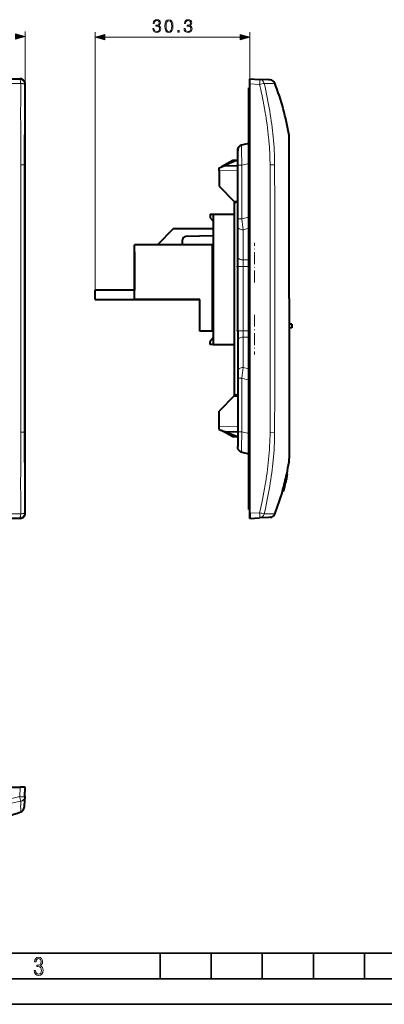
# Model space of a CAD drawing. Extents: x 0 to 420, y 0 to 297.
# Drawn here: x 140 to 211, y 0 to 193 of the extents above; entities that cross this region are included whole.
import ezdxf

# ---------------------------------------------------------------- set-up
doc = ezdxf.new("R2010")
doc.units = 0
doc.linetypes.add('DASHDOT', pattern=[18.5, 12, -3, 0.5, -3])

msp = doc.modelspace()

# ---------------------------------------------------------------- linework, layer by layer
at = {"color": 7, "lineweight": 18}
for p, q in [((141.127396, 180.072128), (141.127396, 190.354858)), ((154.779541, 139.703369), (154.779541, 190.215057)), ((156.711395, 189.215057), (183.14769, 189.215057)), ((185.079544, 181.070755), (185.079544, 190.215057)), ((140.128769, 181.070755), (140.029739, 180.971725)), ((141.028366, 179.973099), (141.127396, 180.072128)), ((186.969131, 179.973099), (185.079544, 180.072128)), ((184.879547, 175.42337), (185.079544, 175.42337)), ((192.728699, 170.010056), (192.728333, 169.736923)), ((192.728333, 169.736923), (192.734146, 169.533127)), ((192.734146, 169.533127), (192.735046, 169.498734)), ((192.735046, 169.498734), (192.740417, 169.275726)), ((192.752716, 166.29715), (192.752899, 166.117218)), ((192.752899, 166.117218), (192.754547, 162.973022)), ((140.921265, 164.229279), (140.92041, 159.074005)), ((182.67955, 164.154968), (183.524765, 164.154968)), ((184.879547, 164.477524), (183.524765, 164.154968)), ((183.524765, 164.154968), (183.524765, 153.655365)), ((189.908554, 164.237457), (189.01619, 164.22934)), ((182.67955, 163.144989), (179.029541, 163.049408)), ((192.754623, 162.714325), (192.753769, 159.505676)), ((192.754547, 162.973022), (192.754623, 162.714325)), ((140.92041, 159.074005), (140.919067, 138.07338)), ((182.67955, 153.655365), (183.524765, 153.655365)), ((183.524765, 153.655365), (184.879547, 154.039795)), ((192.740631, 152.389954), (192.734375, 145.235382)), ((184.879547, 151.843414), (183.779541, 151.531281)), ((183.779541, 151.531281), (183.779541, 145.631012)), ((183.779541, 145.631012), (183.779541, 144.345428)), ((184.879547, 145.631012), (183.779541, 145.631012)), ((183.779541, 144.345428), (182.67955, 144.345428)), ((183.779541, 144.345428), (183.779541, 131.801315)), ((183.779541, 144.345428), (184.879547, 144.345428)), ((140.920319, 117.072746), (140.919067, 138.07338)), ((183.779541, 131.801315), (182.67955, 131.801315)), ((183.779541, 130.515747), (183.779541, 131.801315)), ((183.779541, 131.801315), (184.879547, 131.801315)), ((183.779541, 124.615463), (183.779541, 130.515747)), ((184.879547, 130.515747), (183.779541, 130.515747)), ((192.740631, 123.756805), (192.734375, 130.911362)), ((184.879547, 124.303345), (183.779541, 124.615463)), ((183.524765, 122.491379), (182.67955, 122.491379)), ((183.524765, 111.991791), (183.524765, 122.491379)), ((183.524765, 122.491379), (184.879547, 122.106956)), ((140.921082, 111.917419), (140.920319, 117.072746)), ((192.754623, 113.432426), (192.753769, 116.641075)), ((179.029541, 113.097351), (182.67955, 113.00177)), ((183.524765, 111.991791), (182.67955, 111.991791)), ((184.879547, 111.669228), (183.524765, 111.991791)), ((189.01619, 111.917419), (189.908554, 111.909302)), ((192.752899, 110.029541), (192.754547, 113.173729)), ((192.754547, 113.173729), (192.754623, 113.432426)), ((192.752716, 109.849602), (192.752899, 110.029541)), ((192.728333, 106.409828), (192.734146, 106.613625)), ((192.728699, 106.136696), (192.728333, 106.409828)), ((192.734146, 106.613625), (192.735046, 106.648018)), ((192.735046, 106.648018), (192.740417, 106.871017)), ((184.879547, 100.723373), (185.079544, 100.723373)), ((140.128769, 95.075996), (140.029739, 95.175026)), ((141.028366, 96.173653), (141.127396, 96.074623)), ((186.969131, 96.173653), (185.079544, 96.074623)), ((140.128769, 42.515919), (140.029739, 40.626335))]:
    msp.add_line(p, q, dxfattribs=at)
at = {"color": 7, "lineweight": 40}
for p, q in [((56.131264, 181.070755), (140.128769, 181.070755)), ((141.127396, 96.074623), (141.127396, 180.072128)), ((184.879547, 175.42337), (184.879547, 179.32338)), ((185.079544, 179.32338), (184.879547, 179.32338)), ((185.079544, 181.070755), (186.969131, 180.971725)), ((185.079544, 180.072128), (185.079544, 181.070755)), ((185.079544, 96.074623), (185.079544, 180.072128)), ((188.714706, 180.880249), (186.969131, 180.971725)), ((189.009293, 180.864807), (188.714706, 180.880249)), ((189.024582, 180.864014), (189.009293, 180.864807)), ((189.056747, 180.86232), (189.024582, 180.864014)), ((184.879547, 100.723373), (184.879547, 175.42337)), ((183.524765, 168.143463), (184.879547, 168.466034)), ((192.779541, 169.15062), (192.779541, 169.374649)), ((192.779541, 169.149734), (192.779541, 169.150513)), ((192.779541, 168.935944), (192.779541, 169.149261)), ((192.779541, 168.926178), (192.779541, 168.935944)), ((192.779541, 167.943909), (192.779541, 168.926178)), ((192.779541, 165.725952), (192.779541, 167.943909)), ((182.67955, 164.154968), (182.67955, 166.977997)), ((192.779541, 162.608307), (192.779541, 165.725952)), ((179.029541, 163.67337), (180.015015, 164.07486)), ((181.729538, 165.123383), (179.490219, 163.861053)), ((180.015015, 164.07486), (182.67955, 164.144638)), ((182.465912, 165.07338), (180.01503, 164.07486)), ((182.529541, 165.123383), (181.729538, 165.123383)), ((182.67955, 165.07338), (182.465912, 165.07338)), ((182.529541, 165.07338), (182.529541, 165.123383)), ((182.67955, 153.655365), (182.67955, 164.154968)), ((179.029541, 163.049408), (179.029541, 163.67337)), ((179.029541, 163.049408), (179.029541, 160.096344)), ((192.779541, 162.571533), (192.779541, 162.608307)), ((192.779541, 159.181854), (192.779541, 162.571533)), ((179.029541, 160.096344), (181.979095, 157.094849)), ((192.779541, 159.010986), (192.779541, 159.181854)), ((192.779541, 152.166061), (192.779541, 159.010986)), ((181.979095, 157.094849), (182.67955, 157.082626)), ((181.979538, 157.094849), (181.979538, 156.429184)), ((181.979538, 156.429184), (181.979538, 119.717567)), ((182.67955, 156.934586), (182.466461, 156.929016)), ((177.279541, 154.603378), (177.279541, 153.903381)), ((177.279541, 154.603378), (177.879547, 154.603378)), ((177.879547, 154.603378), (181.979538, 154.603378)), ((177.879547, 154.603378), (177.879547, 129.103378)), ((177.279541, 153.903381), (177.879547, 153.23671)), ((182.67955, 152.238358), (182.67955, 153.655365)), ((182.67955, 146.338074), (182.67955, 152.238358)), ((170.079544, 151.703369), (166.979538, 148.603378)), ((177.879547, 151.703369), (170.079544, 151.703369)), ((175.17955, 150.292221), (172.512527, 150.222382)), ((177.879547, 150.360306), (175.17955, 150.289597)), ((175.17955, 150.292221), (175.17955, 150.289597)), ((184.879547, 150.833481), (184.879547, 151.982208)), ((184.879547, 149.343002), (184.879547, 150.833481)), ((192.779541, 138.07338), (192.779541, 152.166061)), ((162.479538, 137.903381), (162.479538, 148.603378)), ((177.779541, 148.603378), (162.479538, 148.603378)), ((171.879547, 148.603378), (171.879547, 149.572601)), ((177.779541, 131.703369), (177.779541, 148.603378)), ((184.879547, 149.343002), (184.879547, 148.343002)), ((184.879547, 141.879944), (184.879547, 148.343002)), ((162.479538, 147.203369), (162.479538, 139.703369)), ((177.879547, 147.903381), (177.779541, 147.903381)), ((182.67955, 144.345428), (182.67955, 146.338074)), ((182.67955, 131.801315), (182.67955, 144.345428)), ((184.879547, 140.088623), (184.879547, 141.879944)), ((162.479538, 139.703369), (154.779541, 139.703369)), ((154.779541, 137.903381), (154.779541, 139.703369)), ((184.879547, 140.088623), (184.879547, 138.07338)), ((154.779541, 137.903381), (175.279541, 137.903381)), ((175.279541, 137.903381), (162.479538, 137.903381)), ((175.279541, 131.703369), (175.279541, 137.903381)), ((184.879547, 138.07338), (184.879547, 136.058136)), ((192.779541, 138.07338), (192.779541, 123.980698)), ((184.879547, 136.058136), (184.879547, 134.2668)), ((184.879547, 134.2668), (184.879547, 127.803757)), ((193.279541, 133.07338), (192.779541, 133.07338)), ((193.279541, 133.07338), (193.279541, 132.373383)), ((177.779541, 131.703369), (175.279541, 131.703369)), ((177.779541, 131.703369), (177.879547, 131.703369)), ((182.67955, 131.801315), (182.67955, 129.80867)), ((193.279541, 132.373383), (192.779541, 132.273376)), ((177.879547, 130.370041), (177.279541, 129.703369)), ((177.279541, 129.103378), (177.279541, 129.703369)), ((177.879547, 129.103378), (177.279541, 129.103378)), ((177.879547, 129.103378), (181.979538, 129.103378)), ((182.67955, 129.80867), (182.67955, 123.908401)), ((184.879547, 126.803749), (184.879547, 127.803757)), ((184.879547, 126.803749), (184.879547, 125.313278)), ((184.879547, 125.313278), (184.879547, 124.164551)), ((182.67955, 123.908401), (182.67955, 122.491379)), ((192.779541, 123.980698), (192.779541, 117.135757)), ((182.67955, 122.491379), (182.67955, 111.991791)), ((181.979538, 119.717567), (181.979538, 119.051903)), ((181.979095, 119.051895), (179.029541, 116.050415)), ((181.979095, 119.051895), (182.67955, 119.064117)), ((182.67955, 119.212158), (182.466461, 119.217743)), ((179.029541, 113.097351), (179.029541, 116.050415)), ((192.779541, 117.135757), (192.779541, 116.96489)), ((192.779541, 116.96489), (192.779541, 113.575226)), ((179.029541, 112.473373), (179.029541, 113.097351)), ((179.029541, 112.473373), (180.015015, 112.071884)), ((181.729538, 111.023376), (179.490219, 112.285698)), ((182.465912, 111.07338), (180.015015, 112.071884)), ((180.015015, 112.071884), (182.67955, 112.002113)), ((182.67955, 111.991791), (182.67955, 109.168747)), ((192.779541, 113.575226), (192.779541, 113.538437)), ((192.779541, 113.538437), (192.779541, 110.420799)), ((182.529541, 111.023376), (181.729538, 111.023376)), ((182.67955, 111.07338), (182.465912, 111.07338)), ((182.529541, 111.07338), (182.529541, 111.023376)), ((192.779541, 110.420799), (192.779541, 108.202835)), ((183.524765, 108.003288), (184.879547, 107.680717)), ((192.779541, 108.202835), (192.779541, 107.220566)), ((192.779541, 107.220566), (192.779541, 107.210808)), ((192.779541, 107.210808), (192.779541, 106.997498)), ((192.779541, 106.997017), (192.779541, 106.996231)), ((192.779541, 106.996132), (192.779541, 106.772102)), ((191.935684, 101.666031), (192.046204, 102.104988)), ((191.942566, 101.672173), (192.09877, 102.300819)), ((191.952087, 101.670288), (192.061447, 102.120232)), ((192.046204, 102.104988), (192.100281, 102.322067)), ((192.100388, 102.322037), (192.051224, 102.12529)), ((192.065918, 102.120529), (192.197205, 102.669296)), ((192.112503, 102.332977), (192.069443, 102.155472)), ((192.071121, 102.155472), (192.069901, 102.155472)), ((192.09877, 102.300819), (192.21582, 102.800415)), ((192.131561, 102.414253), (192.112503, 102.332977)), ((192.120941, 102.37484), (192.13324, 102.423706)), ((192.133469, 102.424141), (192.131561, 102.414253)), ((192.197205, 102.669296), (192.251953, 102.914314)), ((192.21582, 102.800415), (192.245193, 102.932999)), ((192.245056, 102.9328), (192.241318, 102.920013)), ((192.266281, 103.749657), (192.419601, 103.749657)), ((192.419968, 103.749657), (192.421921, 103.749657)), ((184.879547, 96.82338), (184.879547, 100.723373)), ((191.462433, 100.483063), (191.441437, 100.405434)), ((191.441833, 100.405304), (191.597153, 100.405304)), ((191.459717, 100.483055), (191.615524, 100.483055)), ((191.599106, 100.411499), (191.597214, 100.405373)), ((191.606339, 100.410858), (191.639099, 100.51973)), ((191.606674, 100.41214), (191.606415, 100.411072)), ((191.643036, 100.522125), (191.610794, 100.412827)), ((191.617249, 100.483055), (191.615997, 100.483055)), ((191.693039, 100.753174), (191.617722, 100.483055)), ((191.639618, 100.548546), (191.70047, 100.764694)), ((191.681061, 100.655731), (191.681305, 100.653534)), ((191.70047, 100.764694), (191.777237, 101.044441)), ((191.83989, 101.264847), (191.746017, 100.911339)), ((191.761444, 100.998375), (191.820816, 101.224258)), ((191.777237, 101.044441), (191.942566, 101.672173)), ((191.786484, 101.048981), (191.884491, 101.41748)), ((191.820816, 101.224258), (191.935684, 101.666031)), ((191.839432, 101.264847), (191.838196, 101.264847)), ((191.884491, 101.41748), (191.965088, 101.731628)), ((191.965088, 101.731628), (192.0224, 101.967316)), ((192.0224, 101.967316), (192.047134, 102.071373)), ((185.079544, 96.82338), (184.879547, 96.82338)), ((185.079544, 95.075996), (185.079544, 96.673378)), ((140.128769, 95.075996), (120.746567, 95.075996)), ((185.079544, 96.074623), (185.079544, 95.075996)), ((185.079544, 95.075996), (186.969131, 95.175026)), ((188.714706, 95.26651), (186.969131, 95.175026)), ((189.009293, 95.281944), (188.714706, 95.26651)), ((189.024582, 95.282745), (189.009293, 95.281944)), ((189.056747, 95.284431), (189.024582, 95.282745)), ((56.131264, 42.515919), (140.128769, 42.515919)), ((141.127396, 42.515919), (140.128769, 42.515919)), ((141.028366, 40.626335), (141.127396, 42.515919)), ((141.028366, 40.626335), (140.935669, 38.857677)), ((140.92041, 38.566422), (140.919067, 38.540848)), ((140.921265, 38.582882), (140.920425, 38.566719)), ((140.935669, 38.857677), (140.921265, 38.582882))]:
    msp.add_line(p, q, dxfattribs=at)
at = {"color": 7, "linetype": 'DASHDOT', "lineweight": 18, "ltscale": 0.006}
for p, q in [((184.859543, 175.42337), (185.099548, 175.42337)), ((184.859543, 100.723373), (185.099548, 100.723373))]:
    msp.add_line(p, q, dxfattribs=at)
at = {"color": 7, "linetype": 'DASHDOT', "lineweight": 18, "ltscale": 0.193892}
msp.add_line((185.979538, 141.233643), (185.979538, 148.989304), dxfattribs=at)
at = {"color": 7, "linetype": 'DASHDOT', "lineweight": 18, "ltscale": 0.376324}
msp.add_line((183.779541, 130.546906), (183.779541, 145.599854), dxfattribs=at)
at = {"color": 7, "linetype": 'DASHDOT', "lineweight": 18, "ltscale": 0.066015}
for p, q in [((185.099594, 144.345428), (182.459, 144.345428)), ((185.099594, 131.801315), (182.459, 131.801315))]:
    msp.add_line(p, q, dxfattribs=at)
at = {"color": 7, "linetype": 'DASHDOT', "lineweight": 18, "ltscale": 0.193907}
msp.add_line((185.979538, 134.913162), (185.979538, 127.156898), dxfattribs=at)
at = {"color": 7, "lineweight": 35}
for p, q in [((25.000401, 9.99976), (410, 9.99976)), ((167.501007, 4.99976), (167.501007, 9.99976)), ((177.501007, 4.99976), (177.501007, 9.99976)), ((187.501007, 4.99976), (187.501007, 9.99976)), ((197.501007, 4.99976), (197.501007, 9.99976)), ((207.501007, 4.99976), (207.501007, 9.99976)), ((20.000401, 4.99976), (167.501007, 4.99976)), ((167.501007, 4.99976), (177.501007, 4.99976)), ((177.501007, 4.99976), (187.501007, 4.99976)), ((187.501007, 4.99976), (197.501007, 4.99976)), ((197.501007, 4.99976), (207.501007, 4.99976)), ((207.501007, 4.99976), (217.5, 4.99976)), ((0, 0), (420, 0)), ((0, 0), (420, 0))]:
    msp.add_line(p, q, dxfattribs=at)
at = {"color": 7, "lineweight": 18}
for points in [[(166.064102, 190.910461), (166.064102, 190.903503), (166.116257, 190.583618), (166.272736, 190.347183), (166.519592, 190.197662), (166.853394, 190.145508), (167.176758, 190.197662), (167.42363, 190.34024), (167.580109, 190.569717), (167.635727, 190.872223), (167.60791, 191.087799), (167.527939, 191.265137), (167.399292, 191.397247), (167.22197, 191.484192), (167.472321, 191.696289), (167.559235, 192.016174), (167.510559, 192.273468), (167.374954, 192.471664), (167.155899, 192.600311), (166.870789, 192.645508), (166.571762, 192.593353), (166.345749, 192.454285), (166.199707, 192.224792), (166.140594, 191.922287), (166.356171, 191.922287), (166.394424, 192.1483), (166.495255, 192.318665), (166.651733, 192.422974), (166.86731, 192.461243), (167.058548, 192.426453), (167.208054, 192.33606), (167.30542, 192.193497), (167.340179, 192.016174), (167.301941, 191.811035), (167.194153, 191.668457), (167.013336, 191.578064), (166.769943, 191.550247), (166.683014, 191.553711), (166.683014, 191.376404), (166.787338, 191.379868), (167.055069, 191.348572), (167.246307, 191.2547), (167.361053, 191.098236), (167.399292, 190.879181), (167.361053, 190.64621), (167.253265, 190.472351), (167.075928, 190.364563), (166.839493, 190.329803), (166.61348, 190.368042), (166.4431, 190.482788), (166.335312, 190.663605), (166.300552, 190.910461)], [(168.420853, 191.397247), (168.473007, 190.854828), (168.625992, 190.461929), (168.876343, 190.225494), (169.217102, 190.145508), (169.554367, 190.222015), (169.808197, 190.461929), (169.961182, 190.851349), (170.016815, 191.393768), (169.961182, 191.932724), (169.808197, 192.325623), (169.554367, 192.562073), (169.217102, 192.645508), (168.876343, 192.565552), (168.625992, 192.329102), (168.473007, 191.936188)], [(172.188583, 190.910461), (172.188583, 190.903503), (172.240738, 190.583618), (172.397202, 190.347183), (172.644073, 190.197662), (172.977875, 190.145508), (173.301239, 190.197662), (173.548111, 190.34024), (173.704575, 190.569717), (173.760208, 190.872223), (173.732391, 191.087799), (173.65242, 191.265137), (173.523773, 191.397247), (173.346436, 191.484192), (173.596786, 191.696289), (173.683716, 192.016174), (173.63504, 192.273468), (173.499435, 192.471664), (173.28038, 192.600311), (172.995255, 192.645508), (172.696228, 192.593353), (172.47023, 192.454285), (172.324188, 192.224792), (172.265076, 191.922287), (172.480652, 191.922287), (172.518906, 192.1483), (172.619736, 192.318665), (172.776199, 192.422974), (172.991776, 192.461243), (173.183014, 192.426453), (173.332535, 192.33606), (173.429886, 192.193497), (173.464661, 192.016174), (173.426422, 191.811035), (173.318619, 191.668457), (173.137817, 191.578064), (172.894424, 191.550247), (172.807495, 191.553711), (172.807495, 191.376404), (172.911804, 191.379868), (173.17955, 191.348572), (173.370789, 191.2547), (173.485519, 191.098236), (173.523773, 190.879181), (173.485519, 190.64621), (173.377731, 190.472351), (173.200409, 190.364563), (172.963959, 190.329803), (172.737961, 190.368042), (172.567581, 190.482788), (172.459793, 190.663605), (172.425018, 190.910461)], [(168.657288, 191.397247), (168.688583, 191.856232), (168.792892, 192.183075), (168.966751, 192.374298), (169.217102, 192.440369), (169.463959, 192.374298), (169.641296, 192.183075), (169.745605, 191.856232), (169.78038, 191.397247), (169.745605, 190.931335), (169.641296, 190.607971), (169.463959, 190.413239), (169.217102, 190.350662), (168.966751, 190.413239), (168.792892, 190.607971), (168.688583, 190.934814)], [(139.195541, 188.837219), (141.127396, 189.354858), (139.195541, 189.872498)], [(156.711395, 189.732697), (154.779541, 189.215057), (156.711395, 188.697418)], [(170.9897, 190.215057), (171.219177, 190.215057), (171.219177, 190.524506), (170.9897, 190.524506)], [(183.14769, 188.697418), (185.079544, 189.215057), (183.14769, 189.732697)], [(142.865891, 6.620458), (142.926971, 6.197639), (143.0961, 5.882874), (143.359192, 5.694955), (143.706833, 5.629183), (144.077972, 5.694955), (144.359863, 5.896968), (144.538376, 6.221129), (144.604156, 6.648646), (144.566574, 6.963411), (144.463211, 7.217103), (144.289383, 7.405022), (144.04039, 7.536566), (144.237701, 7.668109), (144.383347, 7.851331), (144.47261, 8.081532), (144.505493, 8.358713), (144.444412, 8.711062), (144.284683, 8.978848), (144.030991, 9.152673), (143.711533, 9.213747), (143.396774, 9.152673), (143.157166, 8.97415), (143.002136, 8.682875), (142.945755, 8.292941), (143.227646, 8.292941), (143.227646, 8.307035), (143.260529, 8.584217), (143.359192, 8.78623), (143.514221, 8.908378), (143.720932, 8.955358), (143.927643, 8.913075), (144.087372, 8.795626), (144.186035, 8.607706), (144.223618, 8.358713), (144.176636, 8.034552), (144.030991, 7.809049), (143.786697, 7.677505), (143.434357, 7.635223), (143.415558, 7.635223), (143.415558, 7.376834), (143.561203, 7.381532), (143.89006, 7.334552), (144.120255, 7.19831), (144.2565, 6.968109), (144.303482, 6.63925), (144.2565, 6.324485), (144.134354, 6.089586), (143.946426, 5.943948), (143.711533, 5.896968), (143.481339, 5.943948), (143.302811, 6.08019), (143.190063, 6.310391), (143.147781, 6.620458)]]:
    msp.add_lwpolyline(points, close=True, dxfattribs=at)
for points in [[(140.233551, 180.188416), (140.227921, 180.272705), (140.219254, 180.36969), (140.206619, 180.477112), (140.189514, 180.588165), (140.168381, 180.693283), (140.143738, 180.786423), (140.120163, 180.853836), (140.107559, 180.882751), (140.094482, 180.908081), (140.076385, 180.935822), (140.057709, 180.956177), (140.038666, 180.968674), (140.029739, 180.971725)], [(140.233551, 180.188416), (140.316238, 180.182846), (140.41217, 180.174164), (140.519684, 180.161316), (140.632874, 180.143539), (140.740784, 180.121307), (140.790543, 180.108704), (140.8367, 180.0952), (140.906357, 180.070084), (140.936264, 180.05661), (140.962494, 180.042603), (140.991226, 180.023224), (141.012299, 180.003189), (141.025223, 179.982742), (141.028366, 179.973099)], [(186.969131, 180.971725), (186.970642, 180.971222), (186.971619, 180.970398), (186.973511, 180.967621), (186.976196, 180.960602), (186.980896, 180.936707), (186.985611, 180.887543), (186.988754, 180.820282), (186.990585, 180.711761), (186.990082, 180.58374), (186.982956, 180.289642), (186.969131, 179.973099)], [(186.969131, 179.973099), (187.077042, 179.495239), (187.182907, 179.01709), (187.283356, 178.553894), (187.381744, 178.090424), (187.527649, 177.38324), (187.66835, 176.675385), (187.803635, 175.966888), (187.933258, 175.25769), (188.0047, 174.852142), (188.074173, 174.44635), (188.163666, 173.904984), (188.249451, 173.36322), (188.331451, 172.821075), (188.424698, 172.169998), (188.512131, 171.518387), (188.593582, 170.866241), (188.668854, 170.213593), (188.737778, 169.560425)], [(187.871826, 180.188416), (188.270889, 180.182419), (188.643814, 180.178955), (188.913284, 180.178131), (189.158081, 180.179077), (189.401413, 180.182434), (189.601868, 180.188354)], [(189.601868, 180.188354), (189.756973, 180.197021), (189.813721, 180.201965), (189.855789, 180.207001), (189.880402, 180.211411), (189.888046, 180.213516), (189.892548, 180.215546), (189.893585, 180.216522)], [(188.737778, 169.560425), (188.766464, 169.265198), (188.793213, 168.969849), (188.841171, 168.378723), (188.882202, 167.787048), (188.916824, 167.194916), (188.945572, 166.602386), (188.968994, 166.009476), (188.98262, 165.589661), (188.994049, 165.169739), (189.004456, 164.699554), (189.012573, 164.229279)], [(183.524765, 168.143463), (183.51889, 168.140778), (183.513184, 168.13559), (183.502258, 168.117676), (183.492294, 168.090729), (183.483017, 168.054504), (183.473953, 168.006317), (183.465683, 167.948212), (183.455109, 167.846344), (183.446304, 167.725159), (183.439713, 167.596436), (183.434677, 167.453186), (183.430725, 167.271088), (183.428772, 167.072723), (183.428802, 166.845596), (183.430954, 166.603653), (183.43576, 166.317657), (183.443024, 166.01767), (183.463013, 165.419403), (183.490524, 164.794067), (183.524765, 164.154968)], [(192.740417, 169.275726), (192.747375, 168.710297), (192.749725, 168.264252), (192.751907, 167.145828), (192.752716, 166.29715)], [(140.253769, 159.195801), (140.253159, 159.88736), (140.250259, 161.270325), (140.247208, 164.237457)], [(189.012573, 164.229279), (189.022461, 163.369843), (189.026154, 162.796844), (189.028748, 161.65097), (189.028122, 160.362259), (189.029037, 159.074005)], [(189.920334, 159.195801), (189.91507, 161.270325), (189.913055, 163.208252), (189.911728, 163.894943), (189.910019, 164.237457)], [(192.753769, 159.505676), (192.749954, 157.426453), (192.744339, 155.339767), (192.743439, 154.613861), (192.740631, 152.389954)], [(192.753769, 116.641075), (192.749954, 118.720291), (192.744339, 120.806984), (192.743439, 121.532898), (192.740631, 123.756805)], [(140.253769, 116.950943), (140.253159, 116.259392), (140.250259, 114.876427), (140.247208, 111.909294)], [(189.920334, 116.950943), (189.91507, 114.876419), (189.913055, 112.938499), (189.911728, 112.251808), (189.910019, 111.909294)], [(183.524765, 108.003288), (183.51889, 108.005966), (183.513184, 108.011162), (183.502258, 108.029076), (183.492294, 108.056023), (183.483017, 108.092239), (183.473953, 108.140434), (183.465683, 108.198532), (183.455109, 108.300407), (183.446304, 108.4216), (183.439713, 108.550316), (183.434677, 108.693565), (183.430725, 108.875656), (183.428772, 109.074036), (183.428802, 109.301155), (183.430954, 109.543098), (183.43576, 109.829102), (183.443024, 110.129074), (183.463013, 110.727341), (183.490524, 111.352676), (183.524765, 111.991791)], [(192.740417, 106.871017), (192.747375, 107.436455), (192.749725, 107.882492), (192.751907, 109.000923), (192.752716, 109.849602)], [(186.969131, 96.173653), (187.178802, 97.114479), (187.280807, 97.585281), (187.380798, 98.056366), (187.526855, 98.763519), (187.667892, 99.471329), (187.80365, 100.17981), (187.933777, 100.888969), (188.005508, 101.29451), (188.075256, 101.700272), (188.16507, 102.241631), (188.251114, 102.783394), (188.333267, 103.325539), (188.426498, 103.976639), (188.513687, 104.628288), (188.594589, 105.280479), (188.668976, 105.933205), (188.736618, 106.586449)], [(140.233551, 95.958336), (140.227921, 95.874054), (140.219254, 95.777054), (140.206619, 95.669647), (140.189514, 95.558586), (140.168381, 95.453468), (140.143738, 95.360329), (140.120163, 95.292915), (140.107559, 95.264008), (140.094482, 95.238678), (140.076385, 95.21093), (140.057709, 95.190575), (140.038666, 95.178078), (140.029739, 95.175026)], [(140.233551, 95.958336), (140.316238, 95.963913), (140.41217, 95.97258), (140.519684, 95.985435), (140.632874, 96.003212), (140.740784, 96.025452), (140.790543, 96.038048), (140.8367, 96.051552), (140.906357, 96.076668), (140.936264, 96.090141), (140.962494, 96.104141), (140.991226, 96.123528), (141.012299, 96.143562), (141.025223, 96.164009), (141.028366, 96.173653)], [(186.969131, 95.175026), (186.970642, 95.175537), (186.971619, 95.176353), (186.973511, 95.179138), (186.976196, 95.186142), (186.980896, 95.210052), (186.985611, 95.259216), (186.988754, 95.326477), (186.990585, 95.43499), (186.990082, 95.563019), (186.982956, 95.857109), (186.969131, 96.173653)], [(187.871506, 95.958412), (188.428802, 95.966461), (188.687012, 95.96888), (189.042862, 95.969498), (189.280243, 95.967155), (189.487091, 95.962288), (189.603973, 95.957802)], [(189.895035, 95.933418), (189.900192, 95.929749), (189.903641, 95.926315), (189.905594, 95.925491)], [(129.616013, 38.879372), (130.244232, 38.948078), (130.872025, 39.022419), (131.499405, 39.102184), (132.126358, 39.187164), (132.542145, 39.246334), (132.957764, 39.307644), (133.37706, 39.371639), (133.796158, 39.437691), (134.577805, 39.566246), (135.358765, 39.70134), (136.138992, 39.842556), (136.918518, 39.989487), (137.425156, 40.087929), (137.931488, 40.188511), (138.462784, 40.296291), (138.99379, 40.406178), (140.029739, 40.626335)], [(140.029739, 40.626335), (140.224884, 40.617157), (140.417175, 40.610237), (140.59729, 40.60603), (140.758575, 40.604874), (140.851013, 40.606022), (140.926971, 40.608822), (140.98349, 40.613319), (141.014084, 40.618412), (141.023102, 40.621387), (141.026672, 40.62352), (141.02771, 40.624626), (141.028366, 40.626335)], [(140.233551, 39.723633), (140.272003, 39.732117), (140.314346, 39.743282), (140.36026, 39.757645), (140.409149, 39.775623), (140.48291, 39.808395), (140.557983, 39.849487), (140.595169, 39.873081), (140.631744, 39.898632), (140.687057, 39.942265), (140.739502, 39.990082), (140.788345, 40.041534), (140.833191, 40.096195), (140.879532, 40.162651), (140.920181, 40.232777), (140.954788, 40.306091), (140.983078, 40.382072), (141.004822, 40.460178), (141.019852, 40.539848), (141.028366, 40.626335)], [(140.233551, 39.723633), (139.610397, 39.592194), (138.986969, 39.463005), (138.4561, 39.355026), (137.924927, 39.24902), (137.15416, 39.099155), (136.382599, 38.954273), (135.610184, 38.814869), (134.836868, 38.681435), (134.062576, 38.554462), (133.287277, 38.434448), (132.588608, 38.332794), (131.889053, 38.23753), (131.188568, 38.14901), (130.487122, 38.067581), (129.784653, 37.993591)], [(140.227386, 37.96521), (140.22319, 38.11068), (140.220566, 38.280628), (140.220047, 38.688686), (140.222733, 39.005703), (140.23349, 39.723957)], [(140.253769, 37.675133), (140.253433, 37.676388), (140.25177, 37.678886), (140.248032, 37.681957), (140.247208, 37.685452)]]:
    msp.add_lwpolyline(points, dxfattribs=at)
at = {"color": 7, "lineweight": 40}
for points in [[(183.52446, 168.143402), (183.449768, 168.122772), (183.37674, 168.096985), (183.302948, 168.064758), (183.231689, 168.027252), (183.161453, 167.983307), (183.094727, 167.934204), (183.030807, 167.879227), (182.971283, 167.819519), (182.916214, 167.755035), (182.866257, 167.686493), (182.821976, 167.614746), (182.78334, 167.539825), (182.751114, 167.463531), (182.724609, 167.38504), (182.704437, 167.307022), (182.690445, 167.227814), (182.682709, 167.144684), (182.680466, 167.088989), (182.67955, 166.977219)], [(182.67955, 166.977219), (182.680466, 167.088989), (182.682709, 167.144684), (182.690445, 167.227814), (182.704437, 167.307022), (182.724609, 167.38504), (182.751114, 167.463531), (182.78334, 167.539825), (182.821976, 167.614746), (182.866257, 167.686493), (182.916214, 167.755035), (182.971283, 167.819519), (183.030807, 167.879227), (183.094727, 167.934204), (183.161453, 167.983307), (183.231689, 168.027252), (183.302948, 168.064758), (183.37674, 168.096985), (183.449768, 168.122772), (183.52446, 168.143402)], [(183.52446, 108.003357), (183.449768, 108.023972), (183.37674, 108.049774), (183.302948, 108.081985), (183.231689, 108.119507), (183.161453, 108.163445), (183.094727, 108.21254), (183.030807, 108.267525), (182.971283, 108.327232), (182.916214, 108.391724), (182.866257, 108.460258), (182.821976, 108.532005), (182.78334, 108.606926), (182.751114, 108.683212), (182.724609, 108.761719), (182.704437, 108.839737), (182.690445, 108.918945), (182.682709, 109.00206), (182.680466, 109.057755), (182.67955, 109.169533)], [(191.746017, 100.911339), (191.746185, 100.911789), (191.754822, 100.941833), (191.851608, 101.301117), (191.881042, 101.416199), (191.966736, 101.759727), (192.21698, 102.787231), (192.246323, 102.908943), (192.250702, 102.925323), (192.251495, 102.927856), (192.251678, 102.928192)], [(192.047134, 102.071373), (192.058212, 102.110649), (192.084808, 102.22274), (192.110321, 102.332611), (192.120941, 102.37484)], [(192.241318, 102.920013), (192.229492, 102.873184), (192.208099, 102.775314), (192.17688, 102.648392), (192.164154, 102.595306)], [(191.693039, 100.753174), (191.66835, 100.656868), (191.644714, 100.56115), (191.623962, 100.486382), (191.607574, 100.438408), (191.599106, 100.411499)], [(191.837738, 101.264847), (191.692657, 100.712082), (191.610229, 100.425247), (191.606796, 100.412643)]]:
    msp.add_lwpolyline(points, dxfattribs=at)
at = {"color": 7, "lineweight": 18}
for centre, radius, start, end in [((134.965271, 1509.288696), 1329.110569, 269.776671, 270.227108), ((140.026382, 179.969742), 1.002034, 0.191864, 89.808136), ((1441.205933, 174.109116), 1300.986103, 179.732275, 180.192442), ((1695.281616, 160.862961), 1554.370387, 179.295567, 179.679396), ((180.038177, 211.223602), 32.009194, 282.505043, 284.16624), ((186.909042, 179.992935), 0.981563, 11.477137, 86.487188), ((188.956955, 179.86615), 1.000017, 20.509538, 86.999972), ((189.903244, 180.213104), 0.010058, 73.621011, 160.489843), ((189.913177, 180.257339), 0.035401, 258.384708, 307.219655), ((-940.241821, 162.867874), 1080.490118, 0.072626, 0.364384), ((1324.813232, 163.744232), 1183.891905, 179.718519, 179.976523), ((132.391006, 164.083572), 57.518399, 0.153287, 5.64312), ((188.826935, 168.935898), 3.952616, 0.000261, 8.680894), ((140.397812, 144.866837), 19.370341, 88.451967, 90.436014), ((192.350357, 162.569824), 0.429232, 0.229026, 19.67797), ((-39951.011719, 151.989197), 40091.26797, 359.980112, 0.010299), ((-6960.402832, 139.947815), 7149.457719, 359.984978, 0.153278), ((-7404.791016, 139.670593), 7594.736501, 359.98795, 0.147301), ((217.552826, 156.64032), 34.158201, 185.013163, 188.602154), ((4089.74585, 138.190781), 3897.017531, 179.896432, 180.00173), ((-39951.011719, 124.157562), 40091.267969, 359.989701, 0.019888), ((-8509.237305, 137.986496), 8698.29208, 359.862241, 0.000572), ((-7404.791016, 136.476166), 7594.736501, 359.852699, 0.01205), ((4090.061035, 137.956223), 3897.332573, 179.998284, 180.103568), ((217.552826, 119.506432), 34.158201, 171.397846, 174.986837), ((-1437.244141, 118.976372), 1626.275818, 359.751303, 359.932933), ((-940.241821, 113.278885), 1080.490118, 359.635616, 359.927374), ((140.397812, 131.279922), 19.370341, 269.563986, 271.548033), ((1230.264282, 112.252205), 1089.343198, 180.017603, 180.297996), ((131.660706, 112.259628), 57.35683, 354.323616, 359.658148), ((132.391006, 112.063179), 57.518399, 354.35688, 359.846713), ((192.350357, 113.576935), 0.429232, 340.32203, 359.770974), ((1441.205933, 102.037636), 1300.986103, 179.807558, 180.267725), ((1679.3573, 115.151817), 1538.44565, 180.318992, 180.70681), ((188.826935, 107.210854), 3.952616, 351.319106, 359.999739), ((134.972855, -1080.182617), 1176.152205, 89.743727, 90.252733), ((140.026382, 96.17701), 1.002034, 270.191864, 359.808136), ((180.038177, 64.923141), 32.009194, 75.83376, 77.494957), ((186.909042, 96.153824), 0.981563, 273.512812, 348.522863), ((188.956955, 96.280594), 1.000017, 273.000028, 339.490462), ((189.427765, 92.137627), 3.824269, 82.982092, 87.359096), ((189.908096, 95.871849), 0.053227, 58.467601, 92.66239), ((173.696899, 47.708908), 34.403463, 191.880098, 193.421358), ((139.92244, 38.631618), 1.000015, 289.144847, 356.999423), ((144.317261, 38.117363), 4.092719, 182.130577, 186.05754), ((140.202469, 37.663563), 0.052236, 345.887589, 12.712011)]:
    msp.add_arc(centre, radius, start, end, dxfattribs=at)
at = {"color": 7, "lineweight": 40}
for centre, radius, start, end in [((140.129379, 180.072739), 0.99797, 359.964665, 90.035315), ((189.004395, 179.863678), 1.000011, 21.468729, 86.999739), ((143.822357, 162.136688), 49.536006, 9.145506, 21.423223), ((188.778717, 169.374573), 4.000821, 0.001228, 9.13837), ((182.479538, 156.429184), 0.5, 91.500001, 180.000036), ((172.529541, 149.572601), 0.65, 91.500001, 179.999995), ((182.479538, 119.717567), 0.5, 180.000036, 268.499999), ((143.856033, 114.005104), 49.502007, 348.043398, 350.853969), ((188.778717, 106.772186), 4.000821, 350.86163, 359.998772), ((142.674774, 114.26255), 50.693239, 344.227464, 348.031076), ((142.903259, 114.206223), 50.608317, 344.26647, 348.075816), ((165.600021, 108.766617), 27.284234, 345.977497, 347.643098), ((142.879349, 114.21434), 50.635888, 346.73457, 348.072995), ((143.93306, 113.973274), 49.419436, 338.569605, 344.071878), ((159.903198, 109.649422), 33.022898, 343.950683, 344.903902), ((152.679535, 111.627167), 40.515195, 344.091842, 345.773416), ((187.098206, 102.342911), 4.853323, 343.912545, 346.801214), ((140.129379, 96.074013), 0.99797, 269.964685, 0.035335), ((189.004395, 96.283073), 1.000011, 273.000261, 338.531271), ((139.920303, 38.592766), 1.000124, 289.446475, 356.996662), ((119.661148, 95.996498), 61.872414, 278.872099, 289.438572)]:
    msp.add_arc(centre, radius, start, end, dxfattribs=at)
at = {"color": 7, "lineweight": 18}
for centre, major_axis, ratio, start_param, end_param in [((-1008.050354, 1503.148193), (1192.417236, -1354.705933), 0.084963, 0.1178062926, 0.1545624056), ((183.779541, 152.238358), (1.100006, 0), 0.642788, 3.1415926536, 4.7123889858), ((183.779541, 146.338074), (1.100006, 0), 0.642788, 3.1415926536, 4.7123889804), ((183.779541, 129.80867), (1.100006, 0), 0.642788, 1.5707963268, 3.1415926536), ((183.779541, 123.908401), (1.100006, 0), 0.642788, 1.5707963268, 3.1415926536), ((-1008.050354, -1227.001221), (-1192.417236, -1354.705933), 0.084963, 2.9870302466, 3.02378636)]:
    msp.add_ellipse(centre, major_axis=major_axis, ratio=ratio, start_param=start_param, end_param=end_param, dxfattribs=at)
for points in [[(139.195541, 188.837219), (141.127396, 189.354858), (139.195541, 188.837219), (139.195541, 189.872498)], [(156.711395, 189.732697), (154.779541, 189.215057), (156.711395, 189.732697), (156.711395, 188.697418)], [(183.14769, 188.697418), (185.079544, 189.215057), (183.14769, 188.697418), (183.14769, 189.732697)]]:
    msp.add_solid(points, dxfattribs=at)

doc.saveas('drawing.dxf')
